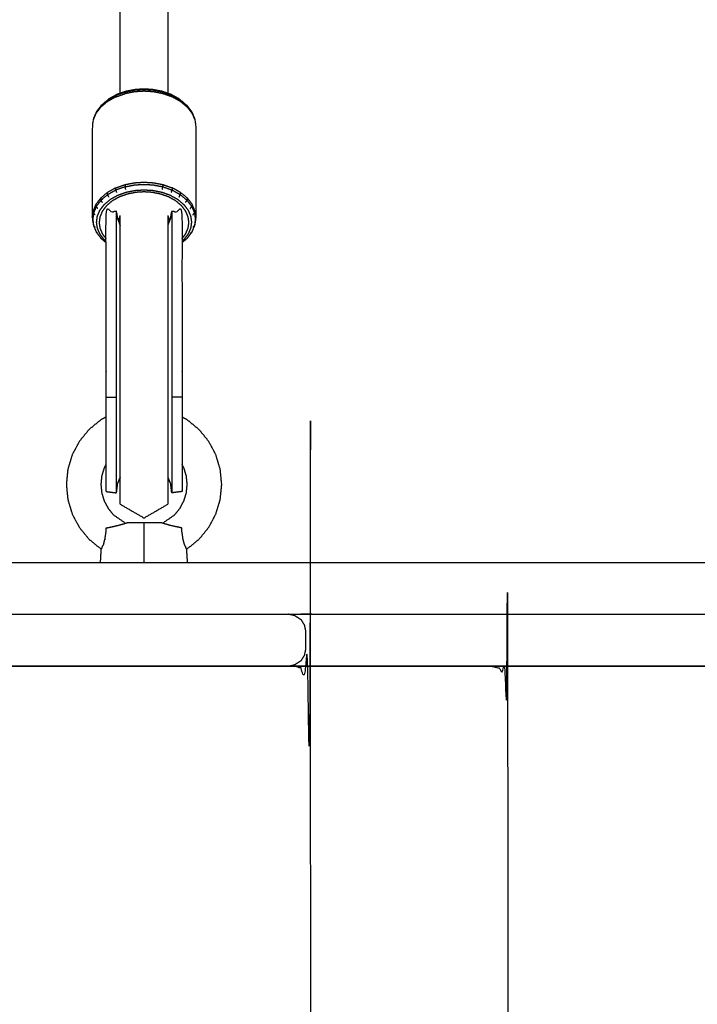
# Model space of a CAD drawing. Units: millimetres. Extents: x 1266 to 26188, y -14981 to 4156.
# Drawn here: x 9320 to 9517, y -7943 to -7658 of the extents above; entities that cross this region are included whole.
import ezdxf

# ---------------------------------------------------------------- set-up
doc = ezdxf.new("R2010")
doc.units = ezdxf.units.MM
doc.header["$PDSIZE"] = -1
doc.layers.add('размер', color=92, linetype='Continuous', lineweight=15)
doc.dimstyles.new('ISO-25', dxfattribs={"dimtxt": 2.5, "dimasz": 2.5, "dimexe": 1.25, "dimexo": 0.625, "dimtad": 1, "dimtxsty": 'Standard', "dimcen": 2.5, "dimadec": 0, "dimazin": 0, "dimtfac": 1, "dimtmove": 0, "dimatfit": 3, "dimfxl": 1, "dimarcsym": 0})

# ---------------------------------------------------------------- blocks, each defined once
blk = doc.blocks.new('*D22')
at = {"layer": 'Defpoints', "color": 0, "transparency": 16777216}
for p in [(10073.47, -3722.05), (5392.79, -7196.83), (10073.47, -7844.53)]:
    blk.add_point(p, dxfattribs=at)
at = {"layer": 'размер', "color": 0, "lineweight": -2, "transparency": 16777216}
for p, q in [((5392.79, -7195.83), (5392.79, -3721.05)), ((5592.79, -3722.05), (9873.47, -3722.05)), ((10073.47, -7843.53), (10073.47, -3721.05))]:
    blk.add_line(p, q, dxfattribs=at)
at = {"layer": 'размер', "color": 0, "transparency": 16777216}
for points in [[(5592.79, -3688.72), (5592.79, -3755.39), (5392.79, -3722.05)], [(9873.47, -3688.72), (9873.47, -3755.39), (10073.47, -3722.05)]]:
    blk.add_solid(points, dxfattribs=at)
at = {"layer": 'размер', "color": 0, "transparency": 16777216, "insert": (7733.13, -3522.05), "char_height": 300, "attachment_point": 5}
blk.add_mtext('4500', dxfattribs=at)
blk = doc.blocks.new('*D25')
at = {"layer": 'Defpoints', "color": 0, "transparency": 16777216}
for p in [(11578.58, -2215.3), (3894.34, -7199.89), (11578.58, -8797.4)]:
    blk.add_point(p, dxfattribs=at)
at = {"layer": 'размер', "color": 0, "lineweight": -2, "transparency": 16777216}
for p, q in [((3894.34, -7198.89), (3894.34, -2214.3)), ((4094.34, -2215.3), (11378.58, -2215.3)), ((11578.58, -8796.4), (11578.58, -2214.3))]:
    blk.add_line(p, q, dxfattribs=at)
at = {"layer": 'размер', "color": 0, "transparency": 16777216}
for points in [[(4094.34, -2181.96), (4094.34, -2248.63), (3894.34, -2215.3)], [(11378.58, -2181.96), (11378.58, -2248.63), (11578.58, -2215.3)]]:
    blk.add_solid(points, dxfattribs=at)
at = {"layer": 'размер', "color": 0, "transparency": 16777216, "insert": (7736.46, -2015.3), "char_height": 300, "attachment_point": 5}
blk.add_mtext('7500', dxfattribs=at)

msp = doc.modelspace()

# ---------------------------------------------------------------- linework, layer by layer
at = {"color": 7, "linetype": 'Continuous', "lineweight": 25}
for points in [[(9349.36, -7679.01), (9349.36, -7650.6), (9349.36, -7622.2)], [(9349.36, -7679.01), (9349.36, -7650.6), (9349.36, -7622.2)], [(9363.21, -7621.53), (9363.21, -7650.27), (9363.21, -7679.01)], [(9350.98, -7678.43), (9350.9, -7678.54), (9350.82, -7678.65)], [(9361.59, -7678.43), (9361.67, -7678.54), (9361.76, -7678.65)], [(9348.4, -7679.34), (9348.28, -7679.47), (9348.16, -7679.59)], [(9364.17, -7679.34), (9364.3, -7679.47), (9364.42, -7679.59)], [(9370.1, -7684.34), (9370.17, -7684.59), (9370.23, -7684.84)], [(9364.17, -7707.74), (9364.3, -7707.37), (9364.42, -7706.99)], [(9343.73, -7709.34), (9343.04, -7710.25), (9342.34, -7711.17)], [(9366.48, -7709.02), (9366.64, -7708.66), (9366.79, -7708.31)], [(9371.04, -7713.07), (9370.63, -7712.12), (9370.23, -7711.17)], [(9342.11, -7714.18), (9341.89, -7713.91), (9341.68, -7713.63)], [(9342.88, -7719.59), (9342.68, -7719.4), (9342.47, -7719.2)], [(9345.29, -7767.03), (9346.77, -7767.04), (9348.26, -7767.04)], [(9367.29, -7767.03), (9365.8, -7767.04), (9364.31, -7767.04)], [(9345.29, -7794.33), (9346.77, -7794.53), (9348.26, -7794.72)], [(9345.29, -7794.33), (9346.77, -7794.53), (9348.26, -7794.72)], [(9367.29, -7794.33), (9365.8, -7794.53), (9364.31, -7794.72)], [(9367.29, -7794.33), (9365.8, -7794.53), (9364.31, -7794.72)], [(9367.29, -7794.19), (9367.29, -7794.26), (9367.29, -7794.33)], [(9367.29, -7794.19), (9367.29, -7794.26), (9367.29, -7794.33)], [(9350.92, -7803.5), (9351.15, -7803.45), (9351.38, -7803.4)], [(9350.92, -7803.5), (9351.15, -7803.45), (9351.38, -7803.4)], [(9361.66, -7803.5), (9361.42, -7803.45), (9361.19, -7803.4)], [(9361.66, -7803.5), (9361.42, -7803.45), (9361.19, -7803.4)], [(9343.69, -7814.89), (9343.8, -7812.97), (9343.91, -7811.04)], [(9343.69, -7814.89), (9343.8, -7812.97), (9343.91, -7811.04)], [(9368.89, -7814.89), (9368.77, -7812.97), (9368.66, -7811.04)], [(9368.89, -7814.89), (9368.77, -7812.97), (9368.66, -7811.04)], [(9398.16, -7829.89), (9398.16, -7829.89), (9398.16, -7829.89)], [(8731.32, -7844.89), (9035.31, -7844.89), (9339.31, -7844.89)], [(9339.31, -7844.9), (9339.3, -7844.9), (9339.3, -7844.9)], [(9339.31, -7844.9), (9339.3, -7844.9), (9339.3, -7844.9)], [(9343.3, -7844.9), (9343.3, -7844.9), (9343.3, -7844.9)], [(9356.3, -7844.89), (9356.3, -7844.89), (9356.3, -7844.9)], [(9356.3, -7844.89), (9356.3, -7844.89), (9356.3, -7844.9)], [(9356.3, -7844.89), (9356.3, -7844.89), (9356.3, -7844.9)], [(9367.83, -7844.9), (9541.03, -7844.9), (9714.24, -7844.9)], [(9367.83, -7844.9), (9541.03, -7844.9), (9714.24, -7844.9)], [(9367.83, -7844.9), (9367.83, -7844.9), (9367.83, -7844.9)], [(9367.83, -7844.9), (9367.83, -7844.9), (9367.83, -7844.9)], [(9367.83, -7844.9), (9367.83, -7844.9), (9367.83, -7844.9)], [(9391.5, -7844.9), (9391.5, -7844.9), (9391.49, -7844.9)], [(9398.14, -7844.9), (9398.15, -7844.89), (9398.16, -7844.89)], [(9398.14, -7844.9), (9398.15, -7844.89), (9398.16, -7844.89)], [(9398.15, -7844.9), (9398.15, -7844.9), (9398.15, -7844.9)], [(9398.17, -7844.89), (9398.16, -7844.89), (9398.16, -7844.89)], [(9398.17, -7844.89), (9398.17, -7844.89), (9398.18, -7844.89)], [(9442.52, -7844.89), (9442.52, -7844.89), (9442.51, -7844.9)], [(9454, -7844.9), (9454, -7844.9), (9453.99, -7844.9)], [(9505.02, -7844.89), (9505.02, -7844.89), (9505.01, -7844.9)], [(9516.28, -7844.89), (9516.28, -7844.89), (9516.28, -7844.9)], [(9516.28, -7844.89), (9516.28, -7844.89), (9516.28, -7844.89)], [(9516.5, -7844.9), (9516.5, -7844.9), (9516.49, -7844.9)]]:
    msp.add_open_spline(points, degree=2, dxfattribs=at)
for points, knots in [([(9366.48, -7680.62), (9365.33, -7679.98), (9364.17, -7679.34), (9362.88, -7678.89), (9361.59, -7678.43), (9360.25, -7678.17), (9358.91, -7677.91), (9357.6, -7677.82), (9356.29, -7677.74), (9354.98, -7677.82), (9353.66, -7677.91), (9352.32, -7678.17), (9350.98, -7678.43), (9349.69, -7678.89), (9348.4, -7679.34), (9347.25, -7679.98), (9346.09, -7680.62)], [-5, -5, -5, -4, -4, -3, -3, -2, -2, -1, -1, 0, 0, 1, 1, 2, 2, 3, 3, 3]), ([(9366.48, -7680.62), (9365.33, -7679.98), (9364.17, -7679.34), (9362.88, -7678.89), (9361.59, -7678.43), (9360.25, -7678.17), (9358.91, -7677.91), (9357.6, -7677.82), (9356.29, -7677.74), (9354.98, -7677.82), (9353.66, -7677.91), (9352.32, -7678.17), (9350.98, -7678.43), (9349.69, -7678.89), (9348.4, -7679.34), (9347.25, -7679.98), (9346.09, -7680.62)], [-5, -5, -5, -4, -4, -3, -3, -2, -2, -1, -1, 0, 0, 1, 1, 2, 2, 3, 3, 3]), ([(9361.81, -7679.1), (9360.41, -7678.82), (9359.02, -7678.55), (9357.65, -7678.46), (9356.29, -7678.38), (9354.92, -7678.46), (9353.56, -7678.55), (9352.16, -7678.82), (9350.77, -7679.1)], [0, 0, 0, 1, 1, 2, 2, 3, 3, 4, 4, 4]), ([(9361.76, -7678.65), (9360.37, -7678.37), (9358.99, -7678.1), (9357.64, -7678.02), (9356.29, -7677.93), (9354.93, -7678.02), (9353.58, -7678.1), (9352.2, -7678.37), (9350.82, -7678.65)], [0, 0, 0, 1, 1, 2, 2, 3, 3, 4, 4, 4]), ([(9346.09, -7680.62), (9345.16, -7681.41), (9344.22, -7682.19), (9344.04, -7682.36), (9343.85, -7682.52), (9344.81, -7681.71), (9345.78, -7680.9), (9345.94, -7680.76), (9346.09, -7680.62)], [-1, -1, -1, 0, 0, 1, 1, 2, 2, 3, 3, 3]), ([(9346.09, -7680.62), (9345.16, -7681.41), (9344.22, -7682.19), (9344.04, -7682.36), (9343.85, -7682.52), (9344.81, -7681.71), (9345.78, -7680.9), (9345.94, -7680.76), (9346.09, -7680.62)], [-1, -1, -1, 0, 0, 1, 1, 2, 2, 3, 3, 3]), ([(9345.68, -7681.37), (9346.88, -7680.71), (9348.08, -7680.04), (9348.12, -7679.82), (9348.16, -7679.59), (9346.97, -7680.24), (9345.78, -7680.9), (9345.73, -7681.14), (9345.68, -7681.37)], [0, 0, 0, 1, 1, 2, 2, 3, 3, 3.998851, 3.998851, 3.998851]), ([(9348.08, -7680.04), (9349.42, -7679.57), (9350.77, -7679.1), (9350.79, -7678.87), (9350.82, -7678.65), (9349.49, -7679.12), (9348.16, -7679.59)], [0, 0, 0, 1, 1, 2, 2, 3, 3, 3]), ([(9364.49, -7680.04), (9363.15, -7679.57), (9361.81, -7679.1), (9361.78, -7678.87), (9361.76, -7678.65), (9363.09, -7679.12), (9364.42, -7679.59)], [0, 0, 0, 1, 1, 2, 2, 3, 3, 3]), ([(9366.89, -7681.37), (9365.69, -7680.71), (9364.49, -7680.04), (9364.46, -7679.82), (9364.42, -7679.59), (9365.61, -7680.24), (9366.79, -7680.9), (9366.84, -7681.14), (9366.89, -7681.37), (9367.87, -7682.19), (9368.84, -7683.01)], [0, 0, 0, 1, 1, 2, 2, 3, 3, 4, 4, 5, 5, 5]), ([(9368.72, -7682.52), (9368.54, -7682.36), (9368.35, -7682.19), (9367.42, -7681.41), (9366.48, -7680.62), (9366.64, -7680.76), (9366.79, -7680.9), (9367.76, -7681.71), (9368.72, -7682.52)], [-1, -1, -1, 0, 0, 1, 1, 2, 2, 3, 3, 3]), ([(9368.72, -7682.52), (9368.54, -7682.36), (9368.35, -7682.19), (9367.42, -7681.41), (9366.48, -7680.62), (9366.64, -7680.76), (9366.79, -7680.9), (9367.76, -7681.71), (9368.72, -7682.52)], [-1, -1, -1, 0, 0, 1, 1, 2, 2, 3, 3, 3]), ([(9343.85, -7682.52), (9343.16, -7683.43), (9342.47, -7684.34), (9342.07, -7685.28), (9341.68, -7686.22), (9341.61, -7686.49), (9341.54, -7686.75), (9341.41, -7687.68), (9341.29, -7688.61), (9341.29, -7701.77), (9341.29, -7714.94), (9341.41, -7715.87), (9341.54, -7716.8), (9341.61, -7717.06), (9341.68, -7717.32), (9342.07, -7718.26), (9342.47, -7719.2), (9343.16, -7720.11), (9343.85, -7721.02)], [0, 0, 0, 1, 1, 2, 2, 3, 3, 4, 4, 5, 5, 6, 6, 7, 7, 8, 8, 9, 9, 9]), ([(9343.85, -7682.52), (9343.16, -7683.43), (9342.47, -7684.34), (9342.07, -7685.28), (9341.68, -7686.22), (9341.61, -7686.49), (9341.54, -7686.75), (9341.41, -7687.68), (9341.29, -7688.61), (9341.29, -7701.77), (9341.29, -7714.94), (9341.41, -7715.87), (9341.54, -7716.8), (9341.61, -7717.06), (9341.68, -7717.32), (9342.07, -7718.26), (9342.47, -7719.2), (9343.16, -7720.11), (9343.85, -7721.02)], [0, 0, 0, 1, 1, 2, 2, 3, 3, 4, 4, 5, 5, 6, 6, 7, 7, 8, 8, 9, 9, 9]), ([(9343.85, -7682.52), (9343.79, -7682.77), (9343.73, -7683.01), (9343.04, -7683.93), (9342.34, -7684.84), (9341.94, -7685.79), (9341.54, -7686.75)], [0, 0, 0, 1, 1, 2, 2, 3, 3, 3]), ([(9345.68, -7681.37), (9345.68, -7681.37), (9345.68, -7681.37), (9344.71, -7682.19), (9343.73, -7683.01)], [3.999924, 3.999924, 3.999924, 4, 4, 5, 5, 5]), ([(9368.72, -7682.52), (9368.78, -7682.77), (9368.84, -7683.01), (9369.54, -7683.93), (9370.23, -7684.84), (9370.63, -7685.79), (9371.04, -7686.75)], [0, 0, 0, 1, 1, 2, 2, 3, 3, 3]), ([(9368.72, -7682.52), (9369.41, -7683.43), (9370.1, -7684.34), (9370.5, -7685.28), (9370.9, -7686.22), (9370.97, -7686.49), (9371.04, -7686.75), (9371.16, -7687.68), (9371.29, -7688.61), (9371.29, -7701.77), (9371.29, -7714.94), (9371.16, -7715.87), (9371.04, -7716.8), (9370.97, -7717.06), (9370.9, -7717.32), (9370.5, -7718.26), (9370.1, -7719.2), (9369.41, -7720.11), (9368.72, -7721.02)], [0, 0, 0, 1, 1, 2, 2, 3, 3, 4, 4, 5, 5, 6, 6, 7, 7, 8, 8, 9, 9, 9]), ([(9368.72, -7682.52), (9369.41, -7683.43), (9370.1, -7684.34), (9370.5, -7685.28), (9370.9, -7686.22), (9370.97, -7686.49), (9371.04, -7686.75), (9371.16, -7687.68), (9371.29, -7688.61), (9371.29, -7701.77), (9371.29, -7714.94), (9371.16, -7715.87), (9371.04, -7716.8), (9370.97, -7717.06), (9370.9, -7717.32), (9370.5, -7718.26), (9370.1, -7719.2), (9369.41, -7720.11), (9368.72, -7721.02)], [0, 0, 0, 1, 1, 2, 2, 3, 3, 4, 4, 5, 5, 6, 6, 7, 7, 8, 8, 9, 9, 9]), ([(9342.47, -7684.34), (9342.47, -7684.34), (9342.47, -7684.34), (9342.4, -7684.59), (9342.34, -7684.84)], [0.999677, 0.999677, 0.999677, 1, 1, 2, 2, 2]), ([(9399.59, -9764.9), (9355.51, -9764.9), (9311.42, -9764.9), (9310.46, -9764.71), (9309.5, -9764.52), (9308.69, -9763.98), (9307.88, -9763.44), (9307.34, -9762.63), (9306.8, -9761.81), (9306.61, -9760.86), (9306.42, -9759.9), (9306.42, -8804.9), (9306.42, -7849.9), (9306.61, -7848.94), (9306.8, -7847.99), (9307.34, -7847.18), (9307.88, -7846.37), (9308.69, -7845.82), (9309.5, -7845.28), (9310.46, -7845.09), (9311.42, -7844.9), (9355.51, -7844.9), (9399.59, -7844.9)], [2, 2, 2, 3, 3, 4, 4, 5, 5, 6, 6, 7, 7, 8, 8, 9, 9, 10, 10, 11, 11, 12, 12, 13, 13, 13]), ([(9399.59, -9764.9), (9400.42, -9764.71), (9401.25, -9764.52), (9401.45, -9764.41), (9401.64, -9764.31), (9402.47, -9763.78), (9403.3, -9763.26), (9403.78, -9762.48), (9404.26, -9761.7), (9404.43, -9760.8), (9404.59, -9759.9), (9404.59, -8804.9), (9404.59, -7849.9), (9404.43, -7849), (9404.26, -7848.1), (9403.78, -7847.32), (9403.3, -7846.54), (9402.47, -7846.02), (9401.64, -7845.5), (9401.45, -7845.39), (9401.25, -7845.28), (9400.42, -7845.09), (9399.59, -7844.9)], [0, 0, 0, 1, 1, 2, 2, 3, 3, 4, 4, 5, 5, 6, 6, 7, 7, 8, 8, 9, 9, 10, 10, 11, 11, 11]), ([(9345.29, -7721.84), (9345.04, -7721.63), (9344.79, -7721.42), (9344.15, -7720.58), (9343.52, -7719.74), (9343.15, -7718.87), (9342.78, -7718), (9342.67, -7717.15), (9342.55, -7716.3), (9342.67, -7715.44), (9342.78, -7714.59), (9343.15, -7713.72), (9343.52, -7712.85), (9344.15, -7712.01), (9344.79, -7711.17), (9345.68, -7710.42), (9346.57, -7709.67), (9347.67, -7709.06), (9348.77, -7708.46), (9350, -7708.02), (9351.23, -7707.59), (9352.51, -7707.34), (9353.79, -7707.08), (9355.04, -7707.01), (9356.29, -7706.93), (9357.54, -7707.01), (9358.79, -7707.08), (9360.06, -7707.34), (9361.34, -7707.59), (9362.57, -7708.02), (9363.8, -7708.45), (9364.9, -7709.06), (9366, -7709.67), (9366.89, -7710.42), (9367.78, -7711.17), (9368.42, -7712.01), (9369.06, -7712.85), (9369.43, -7713.72), (9369.79, -7714.59), (9369.91, -7715.44), (9370.02, -7716.3), (9369.91, -7717.15), (9369.79, -7718), (9369.43, -7718.87), (9369.06, -7719.74), (9368.42, -7720.58), (9367.78, -7721.42), (9367.54, -7721.63), (9367.29, -7721.84)], [-10.278485, -10.278485, -10.278485, -10, -10, -9, -9, -8, -8, -7, -7, -6, -6, -5, -5, -4, -4, -3, -3, -2, -2, -1, -1, 0, 0, 1, 1, 2, 2, 3, 3, 4, 4, 5, 5, 6, 6, 7, 7, 8, 8, 9, 9, 10, 10, 11, 11, 12, 12, 12.278621, 12.278621, 12.278621]), ([(9348.16, -7706.99), (9348.12, -7706.68), (9348.08, -7706.37), (9346.88, -7707.04), (9345.68, -7707.7)], [0, 0, 0, 1, 1, 2, 2, 2]), ([(9348.4, -7707.74), (9348.28, -7707.37), (9348.16, -7706.99), (9346.97, -7707.65), (9345.78, -7708.31)], [0, 0, 0, 1, 1, 2, 2, 2]), ([(9348.08, -7706.37), (9349.42, -7705.9), (9350.77, -7705.42), (9350.79, -7705.74), (9350.82, -7706.05)], [0, 0, 0, 1, 1, 2, 2, 2]), ([(9350.98, -7706.83), (9350.9, -7706.44), (9350.82, -7706.05), (9349.49, -7706.52), (9348.16, -7706.99)], [0, 0, 0, 1, 1, 2, 2, 2]), ([(9350.77, -7705.42), (9352.16, -7705.15), (9353.56, -7704.88), (9354.92, -7704.79), (9356.29, -7704.71), (9357.65, -7704.79), (9359.02, -7704.88), (9360.41, -7705.15), (9361.81, -7705.42)], [0, 0, 0, 1, 1, 2, 2, 3, 3, 4, 4, 4]), ([(9350.82, -7706.05), (9352.2, -7705.78), (9353.58, -7705.51), (9354.93, -7705.42), (9356.29, -7705.34), (9357.64, -7705.42), (9358.99, -7705.51), (9360.37, -7705.78), (9361.76, -7706.05)], [0, 0, 0, 1, 1, 2, 2, 3, 3, 4, 4, 4]), ([(9361.59, -7706.83), (9361.67, -7706.44), (9361.76, -7706.05), (9363.09, -7706.52), (9364.42, -7706.99)], [0, 0, 0, 1, 1, 2, 2, 2]), ([(9361.76, -7706.05), (9361.78, -7705.74), (9361.81, -7705.42), (9363.15, -7705.9), (9364.49, -7706.37)], [0, 0, 0, 1, 1, 2, 2, 2]), ([(9366.89, -7707.7), (9365.69, -7707.04), (9364.49, -7706.37), (9364.46, -7706.68), (9364.42, -7706.99), (9365.61, -7707.65), (9366.79, -7708.31)], [0, 0, 0, 1, 1, 2, 2, 3, 3, 3]), ([(9367.29, -7721.09), (9367.83, -7720.38), (9368.37, -7719.66), (9368.72, -7718.84), (9369.07, -7718.01), (9369.18, -7717.21), (9369.29, -7716.4), (9369.18, -7715.59), (9369.07, -7714.79), (9368.72, -7713.96), (9368.37, -7713.14), (9367.77, -7712.34), (9367.17, -7711.55), (9366.32, -7710.84), (9365.48, -7710.13), (9364.44, -7709.55), (9363.4, -7708.98), (9362.24, -7708.57), (9361.07, -7708.16), (9359.86, -7707.92), (9358.65, -7707.68), (9357.47, -7707.61), (9356.29, -7707.53), (9355.1, -7707.61), (9353.92, -7707.68), (9352.71, -7707.92), (9351.5, -7708.16), (9350.34, -7708.57), (9349.17, -7708.98), (9348.13, -7709.55), (9347.09, -7710.13), (9346.25, -7710.84), (9345.41, -7711.55), (9344.8, -7712.34), (9344.2, -7713.14), (9343.85, -7713.96), (9343.5, -7714.79), (9343.4, -7715.59), (9343.29, -7716.4), (9343.4, -7717.21), (9343.5, -7718.01), (9343.85, -7718.84), (9344.2, -7719.66), (9344.74, -7720.38), (9345.29, -7721.09)], [-10.901434, -10.901434, -10.901434, -10, -10, -9, -9, -8, -8, -7, -7, -6, -6, -5, -5, -4, -4, -3, -3, -2, -2, -1, -1, 0, 0, 1, 1, 2, 2, 3, 3, 4, 4, 5, 5, 6, 6, 7, 7, 8, 8, 9, 9, 10, 10, 10.90109, 10.90109, 10.90109]), ([(9345.78, -7708.31), (9345.73, -7708.01), (9345.68, -7707.7), (9344.71, -7708.52), (9343.73, -7709.34), (9343.79, -7709.63), (9343.85, -7709.93)], [0, 0, 0, 1, 1, 2, 2, 3, 3, 3]), ([(9346.09, -7709.02), (9345.94, -7708.66), (9345.78, -7708.31), (9344.81, -7709.12), (9343.85, -7709.93)], [0, 0, 0, 1, 1, 2, 2, 2]), ([(9368.72, -7709.93), (9368.78, -7709.63), (9368.84, -7709.34), (9367.87, -7708.52), (9366.89, -7707.7), (9366.84, -7708.01), (9366.79, -7708.31), (9367.76, -7709.12), (9368.72, -7709.93)], [0, 0, 0, 1, 1, 2, 2, 3, 3, 4, 4, 4]), ([(9368.84, -7709.34), (9369.54, -7710.25), (9370.23, -7711.17), (9370.17, -7711.46), (9370.1, -7711.74)], [0, 0, 0, 1, 1, 2, 2, 2]), ([(9342.47, -7711.74), (9342.41, -7711.46), (9342.34, -7711.17), (9341.94, -7712.12), (9341.54, -7713.07)], [0, 0, 0, 1, 1, 2, 2, 2]), ([(9342.88, -7712.35), (9342.68, -7712.05), (9342.47, -7711.74), (9342.07, -7712.69), (9341.68, -7713.63)], [0, 0, 0, 1, 1, 2, 2, 2]), ([(9344.22, -7710.59), (9344.04, -7710.26), (9343.85, -7709.93), (9343.16, -7710.84), (9342.47, -7711.74)], [0, 0, 0, 1, 1, 2, 2, 2]), ([(9345.29, -7794.19), (9345.29, -7793.71), (9345.29, -7793.23), (9345.29, -7792.36), (9345.29, -7791.49), (9345.29, -7790.28), (9345.29, -7789.07), (9345.29, -7787.86), (9345.29, -7786.65), (9345.29, -7785.34), (9345.29, -7784.03), (9345.29, -7782.19), (9345.29, -7780.35), (9345.29, -7778.29), (9345.29, -7776.22), (9345.29, -7773.96), (9345.29, -7771.71), (9345.29, -7769.37), (9345.29, -7767.03), (9345.29, -7764.74), (9345.29, -7762.44), (9345.29, -7760.24), (9345.29, -7758.03), (9345.29, -7755.97), (9345.29, -7753.9), (9345.29, -7752.02), (9345.29, -7750.14), (9345.29, -7748.5), (9345.29, -7746.86), (9345.29, -7745.5), (9345.29, -7744.15), (9345.29, -7728.76), (9345.29, -7713.37), (9346.77, -7713.2), (9348.26, -7713.03), (9348.42, -7714.12), (9348.57, -7715.21), (9348.97, -7716.23), (9349.36, -7717.26)], [-5.999958, -5.999958, -5.999958, -5, -5, -4, -4, -3, -3, -2, -2, -1, -1, 0, 0, 1, 1, 2, 2, 3, 3, 4, 4, 5, 5, 6, 6, 7, 7, 8, 8, 9, 9, 10, 10, 11, 11, 12, 12, 12.865266, 12.865266, 12.865266]), ([(9345.29, -7794.19), (9345.29, -7793.71), (9345.29, -7793.23), (9345.29, -7792.36), (9345.29, -7791.49), (9345.29, -7790.28), (9345.29, -7789.07), (9345.29, -7787.86), (9345.29, -7786.65), (9345.29, -7785.34), (9345.29, -7784.03), (9345.29, -7782.19), (9345.29, -7780.35), (9345.29, -7778.29), (9345.29, -7776.22), (9345.29, -7773.96), (9345.29, -7771.71), (9345.29, -7769.37), (9345.29, -7767.03), (9345.29, -7764.74), (9345.29, -7762.44), (9345.29, -7760.24), (9345.29, -7758.03), (9345.29, -7755.97), (9345.29, -7753.9), (9345.29, -7752.02), (9345.29, -7750.14), (9345.29, -7748.5), (9345.29, -7746.86), (9345.29, -7745.5), (9345.29, -7744.15), (9345.29, -7728.76), (9345.29, -7713.37), (9346.77, -7713.2), (9348.26, -7713.03), (9348.42, -7714.12), (9348.57, -7715.21), (9348.97, -7716.23), (9349.36, -7717.26)], [-5.999958, -5.999958, -5.999958, -5, -5, -4, -4, -3, -3, -2, -2, -1, -1, 0, 0, 1, 1, 2, 2, 3, 3, 4, 4, 5, 5, 6, 6, 7, 7, 8, 8, 9, 9, 10, 10, 11, 11, 12, 12, 12.865266, 12.865266, 12.865266]), ([(9363.21, -7717.26), (9363.61, -7716.23), (9364, -7715.21), (9364.16, -7714.12), (9364.31, -7713.03), (9365.8, -7713.2), (9367.29, -7713.37), (9367.29, -7728.76), (9367.29, -7744.15), (9367.29, -7745.5), (9367.29, -7746.86), (9367.29, -7748.5), (9367.29, -7750.14), (9367.29, -7752.02), (9367.29, -7753.9), (9367.29, -7755.97), (9367.29, -7758.03), (9367.29, -7760.24), (9367.29, -7762.44), (9367.29, -7764.74), (9367.29, -7767.03), (9367.29, -7769.37), (9367.29, -7771.71), (9367.29, -7773.96), (9367.29, -7776.22), (9367.29, -7778.29), (9367.29, -7780.35), (9367.29, -7782.19), (9367.29, -7784.03), (9367.29, -7785.34), (9367.29, -7786.65), (9367.29, -7787.86), (9367.29, -7789.07), (9367.29, -7790.28), (9367.29, -7791.49), (9367.29, -7792.36), (9367.29, -7793.23), (9367.29, -7793.71), (9367.29, -7794.19)], [21.134822, 21.134822, 21.134822, 22, 22, 23, 23, 24, 24, 25, 25, 26, 26, 27, 27, 28, 28, 29, 29, 30, 30, 31, 31, 32, 32, 33, 33, 34, 34, 35, 35, 36, 36, 37, 37, 38, 38, 39, 39, 40, 40, 40]), ([(9368.35, -7710.59), (9368.54, -7710.26), (9368.72, -7709.93), (9369.41, -7710.84), (9370.1, -7711.74)], [0, 0, 0, 1, 1, 2, 2, 2]), ([(9369.69, -7712.35), (9369.9, -7712.05), (9370.1, -7711.74), (9370.5, -7712.69), (9370.9, -7713.63)], [0, 0, 0, 1, 1, 2, 2, 2]), ([(9341.29, -7714.94), (9341.41, -7714.01), (9341.54, -7713.07), (9341.61, -7713.35), (9341.68, -7713.63), (9341.55, -7714.55), (9341.43, -7715.47), (9341.55, -7716.4), (9341.68, -7717.32), (9341.89, -7717.54), (9342.11, -7717.76)], [0, 0, 0, 1, 1, 2, 2, 3, 3, 4, 4, 5, 5, 5]), ([(9348.26, -7713.03), (9348.26, -7728.42), (9348.26, -7743.82), (9348.26, -7745.19), (9348.26, -7746.56), (9348.26, -7748.23), (9348.26, -7749.9), (9348.26, -7751.8), (9348.26, -7753.71), (9348.26, -7755.81), (9348.26, -7757.9), (9348.26, -7760.14), (9348.26, -7762.38), (9348.26, -7764.71), (9348.26, -7767.04), (9348.26, -7769.41), (9348.26, -7771.78), (9348.26, -7774.07), (9348.26, -7776.36), (9348.26, -7778.46), (9348.26, -7780.56), (9348.26, -7782.42), (9348.26, -7784.29), (9348.26, -7785.61), (9348.26, -7786.93), (9348.26, -7788.16), (9348.26, -7789.38), (9348.26, -7790.61), (9348.26, -7791.84), (9348.26, -7792.72), (9348.26, -7793.6), (9348.26, -7794.09), (9348.26, -7794.58)], [0, 0, 0, 1, 1, 2, 2, 3, 3, 4, 4, 5, 5, 6, 6, 7, 7, 8, 8, 9, 9, 10, 10, 11, 11, 12, 12, 13, 13, 14, 14, 15, 15, 16, 16, 16]), ([(9349.36, -7714.46), (9349.34, -7714.49), (9349.31, -7714.52), (9349.11, -7714.99), (9348.91, -7715.47), (9348.88, -7715.7), (9348.85, -7715.93)], [0.935192, 0.935192, 0.935192, 1, 1, 2, 2, 2.499199, 2.499199, 2.499199]), ([(9349.36, -7797.98), (9349.36, -7797.84), (9349.36, -7797.7), (9349.36, -7797.08), (9349.36, -7796.45), (9349.36, -7795.39), (9349.36, -7794.32), (9349.36, -7792.86), (9349.36, -7791.4), (9349.36, -7789.59), (9349.36, -7787.77), (9349.36, -7785.65), (9349.36, -7783.52), (9349.36, -7781.12), (9349.36, -7778.72), (9349.36, -7776.1), (9349.36, -7773.47), (9349.36, -7770.75), (9349.36, -7768.02), (9349.36, -7765.33), (9349.36, -7762.63), (9349.36, -7760.03), (9349.36, -7757.43), (9349.36, -7754.98), (9349.36, -7752.53), (9349.36, -7750.28), (9349.36, -7748.04), (9349.36, -7746.05), (9349.36, -7744.07), (9349.36, -7742.44), (9349.36, -7740.8), (9349.36, -7732.47), (9349.36, -7724.14), (9349.36, -7722.98), (9349.36, -7721.82), (9349.36, -7720.95), (9349.36, -7720.08), (9349.36, -7719.3), (9349.36, -7718.51), (9349.36, -7717.62), (9349.36, -7716.74), (9349.36, -7715.6), (9349.36, -7714.46)], [15, 15, 15, 16, 16, 17, 17, 18, 18, 19, 19, 20, 20, 21, 21, 22, 22, 23, 23, 24, 24, 25, 25, 26, 26, 27, 27, 28, 28, 29, 29, 30, 30, 31, 31, 32, 32, 33, 33, 34, 34, 35, 35, 35.971639, 35.971639, 35.971639]), ([(9349.36, -7797.98), (9349.36, -7797.84), (9349.36, -7797.7), (9349.36, -7797.08), (9349.36, -7796.45), (9349.36, -7795.39), (9349.36, -7794.32), (9349.36, -7792.86), (9349.36, -7791.4), (9349.36, -7789.59), (9349.36, -7787.77), (9349.36, -7785.65), (9349.36, -7783.52), (9349.36, -7781.12), (9349.36, -7778.72), (9349.36, -7776.1), (9349.36, -7773.47), (9349.36, -7770.75), (9349.36, -7768.02), (9349.36, -7765.33), (9349.36, -7762.63), (9349.36, -7760.03), (9349.36, -7757.43), (9349.36, -7754.98), (9349.36, -7752.53), (9349.36, -7750.28), (9349.36, -7748.04), (9349.36, -7746.05), (9349.36, -7744.07), (9349.36, -7742.44), (9349.36, -7740.8), (9349.36, -7732.47), (9349.36, -7724.14), (9349.36, -7722.98), (9349.36, -7721.82), (9349.36, -7720.95), (9349.36, -7720.08), (9349.36, -7719.3), (9349.36, -7718.51), (9349.36, -7717.62), (9349.36, -7716.74), (9349.36, -7715.6), (9349.36, -7714.46)], [15, 15, 15, 16, 16, 17, 17, 18, 18, 19, 19, 20, 20, 21, 21, 22, 22, 23, 23, 24, 24, 25, 25, 26, 26, 27, 27, 28, 28, 29, 29, 30, 30, 31, 31, 32, 32, 33, 33, 34, 34, 35, 35, 35.971639, 35.971639, 35.971639]), ([(9363.21, -7714.46), (9363.21, -7715.6), (9363.21, -7716.74), (9363.21, -7717.62), (9363.21, -7718.51), (9363.21, -7719.3), (9363.21, -7720.08), (9363.21, -7720.95), (9363.21, -7721.82), (9363.21, -7722.98), (9363.21, -7724.14), (9363.21, -7732.47), (9363.21, -7740.8), (9363.21, -7742.44), (9363.21, -7744.07), (9363.21, -7746.05), (9363.21, -7748.04), (9363.21, -7750.28), (9363.21, -7752.53), (9363.21, -7754.98), (9363.21, -7757.43), (9363.21, -7760.03), (9363.21, -7762.63), (9363.21, -7765.33), (9363.21, -7768.02), (9363.21, -7770.75), (9363.21, -7773.47), (9363.21, -7776.1), (9363.21, -7778.72), (9363.21, -7781.12), (9363.21, -7783.52), (9363.21, -7785.65), (9363.21, -7787.77), (9363.21, -7789.59), (9363.21, -7791.4), (9363.21, -7792.86), (9363.21, -7794.32), (9363.21, -7795.39), (9363.21, -7796.45), (9363.21, -7797.08), (9363.21, -7797.7), (9363.21, -7797.84), (9363.21, -7797.98)], [41.028111, 41.028111, 41.028111, 42, 42, 43, 43, 44, 44, 45, 45, 46, 46, 47, 47, 48, 48, 49, 49, 50, 50, 51, 51, 52, 52, 53, 53, 54, 54, 55, 55, 56, 56, 57, 57, 58, 58, 59, 59, 60, 60, 61, 61, 62, 62, 62]), ([(9363.72, -7715.93), (9363.69, -7715.7), (9363.66, -7715.47), (9363.46, -7714.99), (9363.26, -7714.52), (9363.24, -7714.49), (9363.21, -7714.46)], [-12.499258, -12.499258, -12.499258, -12, -12, -11, -11, -10.934914, -10.934914, -10.934914]), ([(9364.31, -7713.03), (9364.31, -7728.42), (9364.31, -7743.82), (9364.31, -7745.19), (9364.31, -7746.56), (9364.31, -7748.23), (9364.31, -7749.9), (9364.31, -7751.8), (9364.31, -7753.71), (9364.31, -7755.81), (9364.31, -7757.9), (9364.31, -7760.14), (9364.31, -7762.38), (9364.31, -7764.71), (9364.31, -7767.04), (9364.31, -7769.41), (9364.31, -7771.78), (9364.31, -7774.07), (9364.31, -7776.36), (9364.31, -7778.46), (9364.31, -7780.56), (9364.31, -7782.42), (9364.31, -7784.29), (9364.31, -7785.61), (9364.31, -7786.93), (9364.31, -7788.16), (9364.31, -7789.38), (9364.31, -7790.61), (9364.31, -7791.84), (9364.31, -7792.72), (9364.31, -7793.6), (9364.31, -7794.09), (9364.31, -7794.58)], [0, 0, 0, 1, 1, 2, 2, 3, 3, 4, 4, 5, 5, 6, 6, 7, 7, 8, 8, 9, 9, 10, 10, 11, 11, 12, 12, 13, 13, 14, 14, 15, 15, 16, 16, 16]), ([(9370.46, -7714.18), (9370.68, -7713.91), (9370.9, -7713.63), (9371.02, -7714.55), (9371.15, -7715.47), (9371.02, -7716.4), (9370.9, -7717.32), (9370.68, -7717.54), (9370.46, -7717.76)], [0, 0, 0, 1, 1, 2, 2, 3, 3, 4, 4, 4]), ([(9371.29, -7714.94), (9371.16, -7714.01), (9371.04, -7713.07), (9370.97, -7713.35), (9370.9, -7713.63)], [0, 0, 0, 1, 1, 2, 2, 2]), ([(9345.29, -7722.24), (9344.75, -7721.8), (9344.22, -7721.35), (9344.04, -7721.18), (9343.85, -7721.02)], [-0.568514, -0.568514, -0.568514, 0, 0, 1, 1, 1]), ([(9345.29, -7722.24), (9344.75, -7721.8), (9344.22, -7721.35), (9344.04, -7721.18), (9343.85, -7721.02)], [-0.568514, -0.568514, -0.568514, 0, 0, 1, 1, 1]), ([(9368.72, -7721.02), (9368.54, -7721.18), (9368.35, -7721.35), (9367.82, -7721.8), (9367.29, -7722.24)], [-1, -1, -1, 0, 0, 0.568546, 0.568546, 0.568546]), ([(9368.72, -7721.02), (9368.54, -7721.18), (9368.35, -7721.35), (9367.82, -7721.8), (9367.29, -7722.24)], [-1, -1, -1, 0, 0, 0.568546, 0.568546, 0.568546]), ([(9370.1, -7719.2), (9370.1, -7719.2), (9370.1, -7719.2), (9369.9, -7719.4), (9369.69, -7719.59)], [1.999738, 1.999738, 1.999738, 2, 2, 3, 3, 3]), ([(9345.29, -7772.76), (9344.54, -7773.16), (9343.79, -7773.56), (9342.08, -7774.96), (9340.38, -7776.36), (9338.98, -7778.06), (9337.58, -7779.76), (9336.54, -7781.71), (9335.5, -7783.65), (9334.86, -7785.77), (9334.22, -7787.88), (9334, -7790.07), (9333.79, -7792.27), (9334, -7794.46), (9334.22, -7796.65), (9334.86, -7798.77), (9335.5, -7800.88), (9336.54, -7802.82), (9337.58, -7804.77), (9338.98, -7806.47), (9340.38, -7808.18), (9342.14, -7809.61), (9343.91, -7811.04)], [14.614251, 14.614251, 14.614251, 15, 15, 16, 16, 17, 17, 18, 18, 19, 19, 20, 20, 21, 21, 22, 22, 23, 23, 24, 24, 24.999857, 24.999857, 24.999857]), ([(9345.29, -7772.76), (9344.54, -7773.16), (9343.79, -7773.56), (9342.08, -7774.96), (9340.38, -7776.36), (9338.98, -7778.06), (9337.58, -7779.76), (9336.54, -7781.71), (9335.5, -7783.65), (9334.86, -7785.77), (9334.22, -7787.88), (9334, -7790.07), (9333.79, -7792.27), (9334, -7794.46), (9334.22, -7796.65), (9334.86, -7798.77), (9335.5, -7800.88), (9336.54, -7802.82), (9337.58, -7804.77), (9338.98, -7806.47), (9340.38, -7808.18), (9342.14, -7809.61), (9343.91, -7811.04)], [14.614251, 14.614251, 14.614251, 15, 15, 16, 16, 17, 17, 18, 18, 19, 19, 20, 20, 21, 21, 22, 22, 23, 23, 24, 24, 24.999857, 24.999857, 24.999857]), ([(9368.66, -7811.04), (9370.43, -7809.61), (9372.2, -7808.18), (9373.6, -7806.47), (9374.99, -7804.77), (9376.03, -7802.82), (9377.07, -7800.88), (9377.71, -7798.77), (9378.35, -7796.65), (9378.57, -7794.46), (9378.79, -7792.27), (9378.57, -7790.07), (9378.35, -7787.88), (9377.71, -7785.77), (9377.07, -7783.65), (9376.03, -7781.71), (9374.99, -7779.76), (9373.6, -7778.06), (9372.2, -7776.36), (9370.49, -7774.96), (9368.79, -7773.56), (9368.04, -7773.16), (9367.29, -7772.76)], [-1, -1, -1, 0, 0, 1, 1, 2, 2, 3, 3, 4, 4, 5, 5, 6, 6, 7, 7, 8, 8, 9, 9, 9.385691, 9.385691, 9.385691]), ([(9368.66, -7811.04), (9370.43, -7809.61), (9372.2, -7808.18), (9373.6, -7806.47), (9374.99, -7804.77), (9376.03, -7802.82), (9377.07, -7800.88), (9377.71, -7798.77), (9378.35, -7796.65), (9378.57, -7794.46), (9378.79, -7792.27), (9378.57, -7790.07), (9378.35, -7787.88), (9377.71, -7785.77), (9377.07, -7783.65), (9376.03, -7781.71), (9374.99, -7779.76), (9373.6, -7778.06), (9372.2, -7776.36), (9370.49, -7774.96), (9368.79, -7773.56), (9368.04, -7773.16), (9367.29, -7772.76)], [-1, -1, -1, 0, 0, 1, 1, 2, 2, 3, 3, 4, 4, 5, 5, 6, 6, 7, 7, 8, 8, 9, 9, 9.385691, 9.385691, 9.385691]), ([(9345.29, -7786.46), (9345.01, -7786.97), (9344.74, -7787.48), (9344.38, -7788.65), (9344.03, -7789.83), (9343.91, -7791.05), (9343.79, -7792.27), (9343.91, -7793.48), (9344.03, -7794.7), (9344.38, -7795.88), (9344.74, -7797.05), (9345.32, -7798.13), (9345.89, -7799.21), (9346.67, -7800.16), (9347.45, -7801.1), (9349.18, -7802.3), (9350.92, -7803.5)], [18.525236, 18.525236, 18.525236, 19, 19, 20, 20, 21, 21, 22, 22, 23, 23, 24, 24, 25, 25, 26, 26, 26]), ([(9345.29, -7786.46), (9345.01, -7786.97), (9344.74, -7787.48), (9344.38, -7788.65), (9344.03, -7789.83), (9343.91, -7791.05), (9343.79, -7792.27), (9343.91, -7793.48), (9344.03, -7794.7), (9344.38, -7795.88), (9344.74, -7797.05), (9345.32, -7798.13), (9345.89, -7799.21), (9346.67, -7800.16), (9347.45, -7801.1), (9349.18, -7802.3), (9350.92, -7803.5)], [18.525236, 18.525236, 18.525236, 19, 19, 20, 20, 21, 21, 22, 22, 23, 23, 24, 24, 25, 25, 26, 26, 26]), ([(9361.66, -7803.5), (9363.39, -7802.3), (9365.13, -7801.1), (9365.9, -7800.16), (9366.68, -7799.21), (9367.26, -7798.13), (9367.84, -7797.05), (9368.19, -7795.88), (9368.55, -7794.7), (9368.67, -7793.48), (9368.79, -7792.27), (9368.67, -7791.05), (9368.55, -7789.83), (9368.19, -7788.65), (9367.84, -7787.48), (9367.56, -7786.97), (9367.29, -7786.46)], [0, 0, 0, 1, 1, 2, 2, 3, 3, 4, 4, 5, 5, 6, 6, 7, 7, 7.474937, 7.474937, 7.474937]), ([(9361.66, -7803.5), (9363.39, -7802.3), (9365.13, -7801.1), (9365.9, -7800.16), (9366.68, -7799.21), (9367.26, -7798.13), (9367.84, -7797.05), (9368.19, -7795.88), (9368.55, -7794.7), (9368.67, -7793.48), (9368.79, -7792.27), (9368.67, -7791.05), (9368.55, -7789.83), (9368.19, -7788.65), (9367.84, -7787.48), (9367.56, -7786.97), (9367.29, -7786.46)], [0, 0, 0, 1, 1, 2, 2, 3, 3, 4, 4, 5, 5, 6, 6, 7, 7, 7.474937, 7.474937, 7.474937]), ([(9349.36, -7790.21), (9348.96, -7791.16), (9348.57, -7792.1), (9348.41, -7793.34), (9348.26, -7794.58), (9348.26, -7794.65), (9348.26, -7794.72), (9348.41, -7793.47), (9348.57, -7792.23), (9348.96, -7791.28), (9349.36, -7790.32)], [0.015153, 0.015153, 0.015153, 1, 1, 2, 2, 3, 3, 4, 4, 4.984969, 4.984969, 4.984969]), ([(9364.31, -7794.72), (9364.31, -7794.65), (9364.31, -7794.58), (9364.16, -7793.34), (9364.01, -7792.1), (9363.61, -7791.16), (9363.21, -7790.21)], [-1, -1, -1, 0, 0, 1, 1, 1.984969, 1.984969, 1.984969]), ([(9363.21, -7790.32), (9363.61, -7791.28), (9364.01, -7792.23), (9364.16, -7793.47), (9364.31, -7794.72)], [3.014905, 3.014905, 3.014905, 4, 4, 5, 5, 5]), ([(9363.21, -7790.32), (9363.61, -7791.28), (9364.01, -7792.23), (9364.16, -7793.47), (9364.31, -7794.72)], [3.014905, 3.014905, 3.014905, 4, 4, 5, 5, 5]), ([(9345.29, -7794.33), (9345.29, -7794.26), (9345.29, -7794.19), (9345.29, -7794.19), (9345.29, -7794.19)], [1, 1, 1, 2, 2, 2.000014, 2.000014, 2.000014]), ([(9345.29, -7794.33), (9345.29, -7794.26), (9345.29, -7794.19), (9345.29, -7794.19), (9345.29, -7794.19)], [1, 1, 1, 2, 2, 2.000014, 2.000014, 2.000014]), ([(9349.36, -7797.98), (9352.82, -7799.99), (9356.29, -7802), (9359.75, -7799.99), (9363.21, -7797.98)], [0, 0, 0, 1, 1, 2, 2, 2]), ([(9349.36, -7797.98), (9352.82, -7799.99), (9356.29, -7802), (9359.75, -7799.99), (9363.21, -7797.98)], [0, 0, 0, 1, 1, 2, 2, 2]), ([(9456.68, -7844.9), (9457.5, -7845.09), (9458.33, -7845.28), (9458.74, -7845.44), (9459.15, -7845.61), (9459.75, -7846.07), (9460.35, -7846.53), (9460.83, -7847.31), (9461.3, -7848.09), (9461.47, -7848.99), (9461.63, -7849.9), (9461.63, -8174.9), (9461.63, -8499.9), (9461.47, -8500.81), (9461.3, -8501.71), (9460.82, -8502.49), (9460.35, -8503.27), (9459.75, -8503.73), (9459.15, -8504.2), (9458.74, -8504.36), (9458.33, -8504.52), (9457.5, -8504.71), (9456.68, -8504.9)], [0, 0, 0, 1, 1, 2, 2, 3, 3, 4, 4, 5, 5, 6, 6, 7, 7, 8, 8, 9, 9, 10, 10, 11, 11, 11]), ([(9345.32, -7804.89), (9346.08, -7804.74), (9346.85, -7804.58), (9347.89, -7804.34), (9348.93, -7804.09), (9349.29, -7803.99), (9349.64, -7803.88), (9350.04, -7803.78), (9350.43, -7803.67), (9350.52, -7803.63), (9350.61, -7803.59), (9350.76, -7803.54), (9350.92, -7803.5)], [6.000123, 6.000123, 6.000123, 7, 7, 8, 8, 9, 9, 10, 10, 11, 11, 12, 12, 12]), ([(9361.19, -7803.4), (9361.14, -7803.4), (9361.1, -7803.4), (9360.96, -7803.4), (9360.82, -7803.4), (9360.59, -7803.4), (9360.36, -7803.4), (9360.06, -7803.4), (9359.75, -7803.4), (9359.38, -7803.4), (9359.01, -7803.4), (9358.59, -7803.4), (9358.16, -7803.4), (9357.7, -7803.4), (9357.24, -7803.4), (9356.77, -7803.4), (9356.29, -7803.4), (9355.81, -7803.4), (9355.33, -7803.4), (9354.87, -7803.4), (9354.41, -7803.4), (9353.99, -7803.4), (9353.56, -7803.4), (9353.19, -7803.4), (9352.82, -7803.4), (9352.51, -7803.4), (9352.21, -7803.4), (9351.98, -7803.4), (9351.76, -7803.4), (9351.62, -7803.4), (9351.48, -7803.4), (9351.43, -7803.4), (9351.38, -7803.4)], [-1, -1, -1, 0, 0, 1, 1, 2, 2, 3, 3, 4, 4, 5, 5, 6, 6, 7, 7, 8, 8, 9, 9, 10, 10, 11, 11, 12, 12, 13, 13, 14, 14, 15, 15, 15]), ([(9361.19, -7803.4), (9361.14, -7803.4), (9361.1, -7803.4), (9360.96, -7803.4), (9360.82, -7803.4), (9360.59, -7803.4), (9360.36, -7803.4), (9360.06, -7803.4), (9359.75, -7803.4), (9359.38, -7803.4), (9359.01, -7803.4), (9358.59, -7803.4), (9358.16, -7803.4), (9357.7, -7803.4), (9357.24, -7803.4), (9356.77, -7803.4), (9356.29, -7803.4), (9355.81, -7803.4), (9355.33, -7803.4), (9354.87, -7803.4), (9354.41, -7803.4), (9353.99, -7803.4), (9353.56, -7803.4), (9353.19, -7803.4), (9352.82, -7803.4), (9352.51, -7803.4), (9352.21, -7803.4), (9351.98, -7803.4), (9351.76, -7803.4), (9351.62, -7803.4), (9351.48, -7803.4), (9351.43, -7803.4), (9351.38, -7803.4)], [-1, -1, -1, 0, 0, 1, 1, 2, 2, 3, 3, 4, 4, 5, 5, 6, 6, 7, 7, 8, 8, 9, 9, 10, 10, 11, 11, 12, 12, 13, 13, 14, 14, 15, 15, 15]), ([(9356.29, -7814.89), (9356.29, -7809.89), (9356.29, -7804.89), (9356.29, -7804.15), (9356.29, -7803.4)], [0, 0, 0, 1, 1, 2, 2, 2]), ([(9368.66, -7811.04), (9368.56, -7810.88), (9368.46, -7810.72), (9368.42, -7810.55), (9368.39, -7810.39), (9368.2, -7810.06), (9368.01, -7809.73), (9367.79, -7808.86), (9367.57, -7808), (9367.56, -7807.87), (9367.54, -7807.74), (9367.39, -7806.77), (9367.24, -7805.81), (9367.24, -7805.35), (9367.25, -7804.89), (9366.49, -7804.74), (9365.73, -7804.58), (9364.68, -7804.34), (9363.64, -7804.09), (9363.29, -7803.99), (9362.93, -7803.88), (9362.53, -7803.78), (9362.14, -7803.67), (9362.05, -7803.63), (9361.97, -7803.59), (9361.81, -7803.54), (9361.66, -7803.5)], [-1, -1, -1, 0, 0, 1, 1, 2, 2, 3, 3, 4, 4, 5, 5, 6, 6, 7, 7, 8, 8, 9, 9, 10, 10, 11, 11, 11.999212, 11.999212, 11.999212]), ([(9343.91, -7811.04), (9344.01, -7810.88), (9344.12, -7810.72), (9344.15, -7810.55), (9344.19, -7810.39), (9344.38, -7810.06), (9344.57, -7809.73), (9344.78, -7808.86), (9345, -7808), (9345.02, -7807.87), (9345.03, -7807.74), (9345.18, -7806.77), (9345.34, -7805.81), (9345.33, -7805.35), (9345.32, -7804.89)], [-0.999273, -0.999273, -0.999273, 0, 0, 1, 1, 2, 2, 3, 3, 4, 4, 5, 5, 6, 6, 6]), ([(8744.3, -7814.89), (9076.28, -7814.89), (9408.26, -7814.89), (9574.25, -7814.89), (9740.23, -7814.89)], [84, 84, 84, 85, 85, 86, 86, 86]), ([(8744.3, -7814.89), (9076.28, -7814.89), (9408.26, -7814.89), (9574.25, -7814.89), (9740.23, -7814.89)], [84, 84, 84, 85, 85, 86, 86, 86]), ([(7749.82, -7829.89), (7912.93, -7829.89), (8076.03, -7829.89), (8737.09, -7829.89), (9398.16, -7829.89)], [-1, -1, -1, 0, 0, 1, 1, 1]), ([(9398.16, -7829.89), (9404.66, -7829.89), (9411.15, -7829.89), (9741.68, -7829.89), (10072.22, -7829.89)], [2.960177, 2.960177, 2.960177, 3, 3, 4, 4, 4]), ([(9398.16, -7844.89), (9398.99, -7844.7), (9399.82, -7844.51), (9400.01, -7844.41), (9400.21, -7844.3), (9401.04, -7843.77), (9401.86, -7843.25), (9402.34, -7842.47), (9402.82, -7841.7), (9402.99, -7840.79), (9403.16, -7839.89), (9403.16, -7837.39), (9403.16, -7834.89), (9402.99, -7833.99), (9402.82, -7833.09), (9402.34, -7832.31), (9401.86, -7831.53), (9401.04, -7831.01), (9400.21, -7830.49), (9400.01, -7830.38), (9399.82, -7830.27), (9398.99, -7830.08), (9398.16, -7829.89)], [0, 0, 0, 1, 1, 2, 2, 3, 3, 4, 4, 5, 5, 6, 6, 7, 7, 8, 8, 9, 9, 10, 10, 11, 11, 11]), ([(9398.16, -7844.89), (8737.09, -7844.89), (8076.03, -7844.89), (8019.84, -7844.89), (7963.66, -7844.89)], [1, 1, 1, 2, 2, 2.344477, 2.344477, 2.344477]), ([(9398.16, -7844.89), (8737.09, -7844.89), (8076.03, -7844.89), (8019.84, -7844.89), (7963.66, -7844.89)], [1, 1, 1, 2, 2, 2.344477, 2.344477, 2.344477]), ([(8084.7, -7844.89), (8088.3, -7844.89), (8091.91, -7844.89), (8741.43, -7844.9), (9390.94, -7844.9), (9604.23, -7844.9), (9817.53, -7844.9)], [4.988898, 4.988898, 4.988898, 5, 5, 6, 6, 6.656765, 6.656765, 6.656765]), ([(9339.31, -7844.9), (9361.65, -7844.9), (9384, -7844.9), (9387.75, -7844.9), (9391.5, -7844.9)], [0, 0, 0, 1, 1, 1.346418, 1.346418, 1.346418]), ([(9339.31, -7844.9), (9361.65, -7844.9), (9384, -7844.9), (9387.75, -7844.9), (9391.5, -7844.9)], [0, 0, 0, 1, 1, 1.346418, 1.346418, 1.346418]), ([(9343.3, -7844.9), (9350.52, -7844.9), (9357.74, -7844.9), (9377.95, -7844.9), (9398.15, -7844.9)], [2, 2, 2, 3, 3, 3.843476, 3.843476, 3.843476]), ([(9391.5, -7844.9), (9419, -7844.9), (9446.5, -7844.9), (9450.25, -7844.9), (9454, -7844.9)], [-1, -1, -1, 0, 0, 0.34641, 0.34641, 0.34641]), ([(9391.5, -7844.9), (9419, -7844.9), (9446.5, -7844.9), (9450.25, -7844.9), (9454, -7844.9)], [-1, -1, -1, 0, 0, 0.34641, 0.34641, 0.34641]), ([(9398.15, -7844.9), (9405.37, -7844.9), (9412.59, -7844.9), (9434.63, -7844.9), (9456.68, -7844.9)], [2, 2, 2, 3, 3, 4, 4, 4]), ([(10072.22, -7844.89), (9741.68, -7844.89), (9411.15, -7844.89), (9404.66, -7844.89), (9398.16, -7844.89)], [2, 2, 2, 3, 3, 3.039823, 3.039823, 3.039823]), ([(10072.22, -7844.89), (9741.68, -7844.89), (9411.15, -7844.89), (9404.66, -7844.89), (9398.16, -7844.89)], [2, 2, 2, 3, 3, 3.039823, 3.039823, 3.039823]), ([(9454, -7844.9), (9481.5, -7844.9), (9509, -7844.9), (9512.75, -7844.9), (9516.5, -7844.9)], [-1, -1, -1, 0, 0, 0.346395, 0.346395, 0.346395]), ([(9456.68, -7844.9), (9460.43, -7844.9), (9464.18, -7844.9), (9491.68, -7844.9), (9519.18, -7844.9)], [2.653602, 2.653602, 2.653602, 3, 3, 4, 4, 4])]:
    msp.add_open_spline(points, degree=2, knots=knots, dxfattribs=at)

# ---------------------------------------------------------------- dimensions: what is measured, and where the dimension line sits
at = {"layer": 'размер'}
for base, p1, p2, text, picture, middle in [((11578.58, -2215.3), (3894.34, -7199.89), (11578.58, -8797.4), '7500', '*D25', (7736.46, -2015.3)), ((10073.47, -3722.05), (5392.79, -7196.83), (10073.47, -7844.53), '4500', '*D22', (7733.13, -3522.05))]:
    dim = msp.add_linear_dim(base=base, p1=p1, p2=p2, text=text, dimstyle='ISO-25', override={"dimtxt": 300, "dimasz": 200, "dimexe": 1, "dimexo": 1, "dimgap": 50, "dimdec": 0, "dimzin": 0, "dimadec": 2, "dimtzin": 0}, dxfattribs=at)
    dim.commit()
    dim.dimension.update_dxf_attribs({"geometry": picture, "text_midpoint": middle})

doc.saveas('drawing.dxf')
